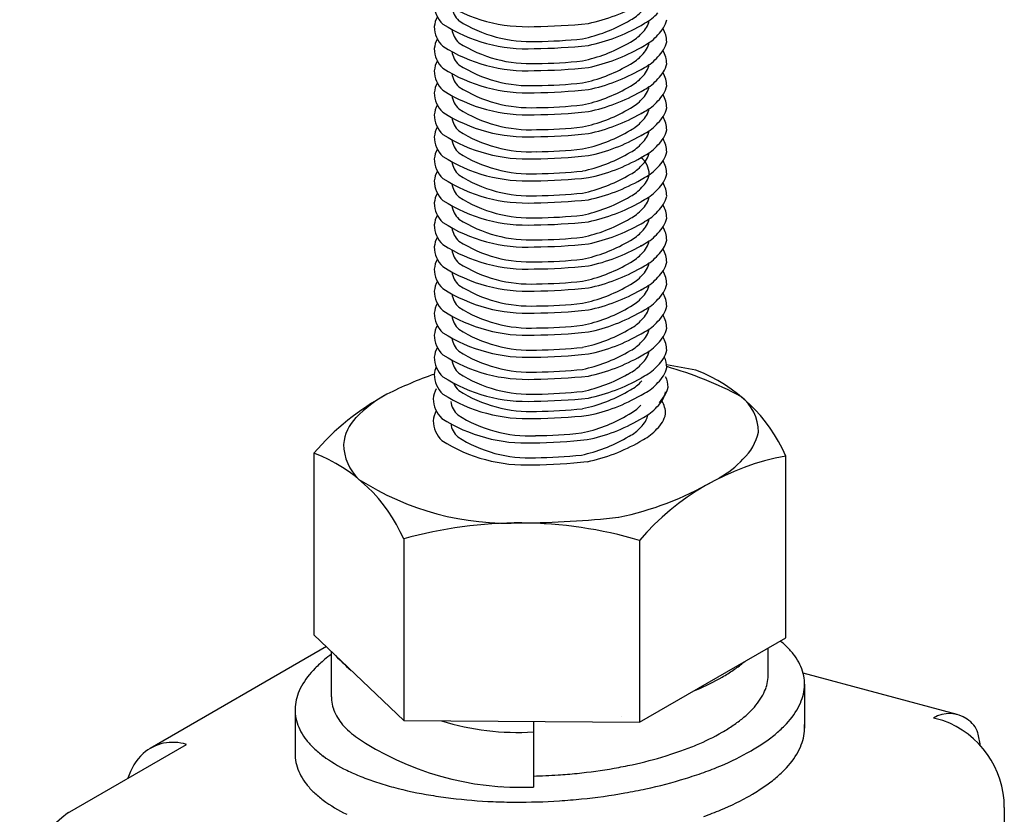
# Model space of a CAD drawing. Extents: x -57 to 354, y -38 to 248.
# Drawn here: x 104 to 106, y 150 to 152 of the extents above; entities that cross this region are included whole.
import ezdxf

# ---------------------------------------------------------------- set-up
doc = ezdxf.new("R2010")
doc.units = 0
doc.header["$MEASUREMENT"] = 0
doc.layers.add('_1-B_補強金具__金具__その他', color=7, linetype='CONTINUOUS')

msp = doc.modelspace()

# ---------------------------------------------------------------- linework, layer by layer
at = {"layer": '_1-B_補強金具__金具__その他', "color": 3, "linetype": 'Continuous'}
for p, q in [((105.5269, 151.5975), (105.5335, 151.6013)), ((105.5565, 151.5896), (105.5643, 151.594)), ((105.5269, 151.5495), (105.5335, 151.5533)), ((105.5269, 151.5495), (105.5335, 151.5533)), ((105.5565, 151.5416), (105.5643, 151.546)), ((105.5565, 151.5416), (105.5643, 151.546)), ((105.5269, 151.5015), (105.5335, 151.5053)), ((105.5269, 151.5015), (105.5335, 151.5053)), ((105.5565, 151.4936), (105.5643, 151.498)), ((105.5269, 151.4535), (105.5335, 151.4573)), ((105.5565, 151.4456), (105.5643, 151.45)), ((105.5269, 151.4055), (105.5335, 151.4093)), ((105.5565, 151.3976), (105.5643, 151.402)), ((105.5269, 151.3575), (105.5335, 151.3613)), ((105.5565, 151.3496), (105.5643, 151.354)), ((105.5269, 151.3095), (105.5335, 151.3133)), ((105.5565, 151.3016), (105.5643, 151.306)), ((105.5269, 151.2615), (105.5335, 151.2653)), ((105.5565, 151.2536), (105.5643, 151.258)), ((105.5269, 151.2135), (105.5335, 151.2173)), ((105.5565, 151.2056), (105.5643, 151.21)), ((105.5269, 151.1655), (105.5335, 151.1693)), ((105.5565, 151.1576), (105.5643, 151.162)), ((105.5269, 151.1175), (105.5335, 151.1213)), ((105.5565, 151.1096), (105.5643, 151.114)), ((105.5269, 151.0695), (105.5335, 151.0733)), ((105.5565, 151.0616), (105.5643, 151.066)), ((105.5269, 151.0215), (105.5335, 151.0253)), ((105.5565, 151.0136), (105.5643, 151.018)), ((105.5269, 150.9735), (105.5335, 150.9773)), ((105.5565, 150.9656), (105.5643, 150.97)), ((105.5269, 150.9255), (105.5335, 150.9293)), ((105.5565, 150.9176), (105.5643, 150.922)), ((105.5269, 150.8775), (105.5335, 150.8813)), ((105.5565, 150.8696), (105.5643, 150.874)), ((105.6762, 150.8384), (105.6121, 150.85)), ((105.5269, 150.8295), (105.5335, 150.8333)), ((105.5565, 150.8216), (105.5643, 150.826)), ((105.5269, 150.7919), (105.5335, 150.7957)), ((105.5565, 150.7839), (105.5643, 150.7884)), ((105.5245, 150.7389), (105.531, 150.7427)), ((105.5541, 150.731), (105.5618, 150.7355)), ((105.5245, 150.6909), (105.531, 150.6947)), ((105.5541, 150.683), (105.5618, 150.6875)), ((104.8441, 150.6578), (104.8441, 150.2623)), ((105.8717, 150.2559), (105.8717, 150.6515)), ((105.0397, 150.4709), (105.0397, 150.0754)), ((105.5535, 150.4678), (105.5535, 150.0722)), ((105.0397, 150.0754), (104.8441, 150.2623)), ((104.8712, 150.2364), (104.4872, 150.0146)), ((105.5535, 150.0722), (105.8717, 150.2559)), ((104.8823, 150.1268), (104.8823, 150.2257)), ((105.8335, 150.1776), (105.8335, 150.2339)), ((106.2453, 150.0884), (105.9097, 150.1784)), ((105.9128, 150.1547), (105.9128, 150.0587)), ((104.8031, 150.0988), (104.8031, 150.0028)), ((105.0397, 150.0754), (105.5535, 150.0722)), ((105.322, 150.0736), (105.322, 149.9307)), ((106.2142, 150.0754), (106.1933, 150.081)), ((104.3071, 149.8738), (104.5665, 150.0236)), ((106.3477, 149.886), (106.3477, 146.9989))]:
    msp.add_line(p, q, dxfattribs=at)
for centre, radius, start, end in [((105.1669, 151.6359), 0.0606, 180.9855, 226.1837), ((105.3083, 151.9271), 0.3405, 237.4202, 272.6151), ((105.36, 151.9813), 0.396, 281.931, 299.758), ((105.1593, 151.582), 0.0532, 150.4768, 174.7806), ((105.1954, 151.6369), 0.0515, 189.2993, 226.1837), ((105.4944, 151.6765), 0.0848, 297.4767, 318.947), ((105.5183, 151.6824), 0.0996, 297.4767, 318.947), ((105.1669, 151.5879), 0.0606, 180.9855, 226.1837), ((105.3083, 151.8791), 0.3405, 237.4202, 272.6151), ((105.3157, 151.8439), 0.2897, 237.4202, 272.6151), ((105.3123, 152.7984), 1.2115, 270.546, 276.1408), ((105.3597, 151.89), 0.3369, 281.931, 299.758), ((105.36, 151.9333), 0.396, 281.931, 299.758), ((105.5215, 151.6128), 0.0544, 312.6511, 346.3671), ((105.5501, 151.616), 0.0639, 312.6511, 347.237), ((105.1954, 151.5889), 0.0515, 189.2993, 226.1837), ((105.4944, 151.6285), 0.0848, 297.4767, 318.947), ((105.5183, 151.6344), 0.0996, 297.4767, 318.947), ((105.5567, 151.5533), 0.0558, 0.6337, 31.2576), ((105.1593, 151.534), 0.0532, 150.4768, 174.7806), ((105.1593, 151.534), 0.0532, 150.4768, 174.7806), ((105.3083, 151.8311), 0.3405, 237.4202, 272.6151), ((105.3157, 151.7959), 0.2897, 237.4202, 272.6151), ((105.3157, 151.7959), 0.2897, 237.4202, 272.6151), ((105.3123, 152.7504), 1.2115, 270.546, 276.1408), ((105.3191, 152.5852), 1.0308, 270.546, 276.1408), ((105.3597, 151.842), 0.3369, 281.931, 299.758), ((105.3597, 151.842), 0.3369, 281.931, 299.758), ((105.5215, 151.5648), 0.0544, 312.6511, 347.237), ((105.5215, 151.5648), 0.0544, 312.6511, 347.237), ((105.5501, 151.568), 0.0639, 312.6511, 347.237), ((105.5501, 151.568), 0.0639, 312.6511, 347.237), ((105.1669, 151.5399), 0.0606, 180.9855, 226.1837), ((105.1954, 151.5409), 0.0515, 189.2993, 226.1837), ((105.1954, 151.5409), 0.0515, 189.2993, 226.1837), ((105.36, 151.8853), 0.396, 281.931, 299.758), ((105.4944, 151.5805), 0.0848, 297.4767, 318.947), ((105.4944, 151.5805), 0.0848, 297.4767, 318.947), ((105.5567, 151.5053), 0.0558, 0.6337, 31.2576), ((105.5567, 151.5053), 0.0558, 0.6337, 31.2576), ((105.1593, 151.486), 0.0532, 150.4768, 174.7806), ((105.3157, 151.7479), 0.2897, 237.4202, 272.6151), ((105.3191, 152.5372), 1.0308, 270.546, 276.1408), ((105.3191, 152.5372), 1.0308, 270.546, 276.1408), ((105.3597, 151.794), 0.3369, 281.931, 299.758), ((105.5215, 151.5168), 0.0544, 312.6511, 347.237), ((105.5183, 151.5864), 0.0996, 297.4767, 318.947), ((105.5501, 151.52), 0.0639, 312.6511, 347.237), ((105.1669, 151.4919), 0.0606, 180.9855, 226.1837), ((105.3083, 151.7831), 0.3405, 237.4202, 272.6151), ((105.1954, 151.4929), 0.0515, 189.2993, 226.1837), ((105.3123, 152.7024), 1.2115, 270.546, 276.1408), ((105.36, 151.8373), 0.396, 281.931, 299.758), ((105.5567, 151.4573), 0.0558, 0.6337, 31.2576), ((105.1593, 151.438), 0.0532, 150.4768, 174.7806), ((105.3191, 152.4892), 1.0308, 270.546, 276.1408), ((105.4944, 151.5325), 0.0848, 297.4767, 318.947), ((105.5183, 151.5384), 0.0996, 297.4767, 318.947), ((105.1669, 151.4439), 0.0606, 180.9855, 226.1837), ((105.3083, 151.7351), 0.3405, 237.4202, 272.6151), ((105.3157, 151.6999), 0.2897, 237.4202, 272.6151), ((105.3123, 152.6544), 1.2115, 270.546, 276.1408), ((105.3597, 151.746), 0.3369, 281.931, 299.758), ((105.36, 151.7893), 0.396, 281.931, 299.758), ((105.5215, 151.4688), 0.0544, 312.6511, 347.237), ((105.5183, 151.5384), 0.0996, 297.4767, 304.208), ((105.5501, 151.472), 0.0639, 312.6511, 347.237), ((105.5567, 151.4093), 0.0558, 0.6337, 31.2576), ((105.1593, 151.39), 0.0532, 150.4768, 174.7806), ((105.1954, 151.4449), 0.0515, 189.2993, 226.1837), ((105.3191, 152.4412), 1.0308, 270.546, 276.1408), ((105.4944, 151.4845), 0.0848, 297.4767, 318.947), ((105.5183, 151.4904), 0.0996, 297.4767, 318.947), ((105.1669, 151.3959), 0.0606, 180.9855, 226.1837), ((105.3083, 151.6871), 0.3405, 237.4202, 272.6151), ((105.3157, 151.6519), 0.2897, 237.4202, 272.6151), ((105.3123, 152.6064), 1.2115, 270.546, 276.1408), ((105.3597, 151.698), 0.3369, 281.931, 299.758), ((105.36, 151.7413), 0.396, 281.931, 299.758), ((105.5271, 151.3603), 0.0474, 51.6856, 52.216), ((105.5215, 151.4208), 0.0544, 312.6511, 347.237), ((105.5183, 151.4904), 0.0996, 297.4767, 304.208), ((105.5501, 151.424), 0.0639, 312.6511, 347.237), ((105.1954, 151.3969), 0.0515, 189.2993, 226.1837), ((105.4944, 151.4365), 0.0848, 297.4767, 318.947), ((105.5183, 151.4424), 0.0996, 297.4767, 318.947), ((105.5567, 151.3613), 0.0558, 0.6337, 31.2576), ((105.1593, 151.342), 0.0532, 150.4768, 174.7806), ((105.3083, 151.6391), 0.3405, 237.4202, 272.6151), ((105.3157, 151.6039), 0.2897, 237.4202, 272.6151), ((105.3123, 152.5584), 1.2115, 270.546, 276.1408), ((105.3191, 152.3932), 1.0308, 270.546, 276.1408), ((105.3597, 151.65), 0.3369, 281.931, 299.758), ((105.5215, 151.3728), 0.0544, 312.6511, 347.237), ((105.5501, 151.376), 0.0639, 312.6511, 347.237), ((105.1669, 151.3479), 0.0606, 180.9855, 226.1837), ((105.1954, 151.3489), 0.0515, 189.2993, 226.1837), ((105.36, 151.6933), 0.396, 281.931, 299.758), ((105.4944, 151.3885), 0.0848, 297.4767, 318.947), ((105.5271, 151.3123), 0.0474, 51.6856, 52.216), ((105.5567, 151.3133), 0.0558, 0.6337, 31.2576), ((105.1593, 151.294), 0.0532, 150.4768, 174.7806), ((105.3157, 151.5559), 0.2897, 237.4202, 272.6151), ((105.3191, 152.3452), 1.0308, 270.546, 276.1408), ((105.3597, 151.602), 0.3369, 281.931, 299.758), ((105.5215, 151.3248), 0.0544, 312.6511, 347.237), ((105.5183, 151.3944), 0.0996, 297.4767, 318.947), ((105.5501, 151.328), 0.0639, 312.6511, 347.237), ((105.1669, 151.2999), 0.0606, 180.9855, 226.1837), ((105.3083, 151.5911), 0.3405, 237.4202, 272.6151), ((105.1954, 151.3009), 0.0515, 189.2993, 226.1837), ((105.3123, 152.5104), 1.2115, 270.546, 276.1408), ((105.36, 151.6453), 0.396, 281.931, 299.758), ((105.5271, 151.2643), 0.0474, 0.6337, 52.216), ((105.5567, 151.2653), 0.0558, 0.6337, 31.2576), ((105.1593, 151.246), 0.0532, 150.4768, 174.7806), ((105.3191, 152.2972), 1.0308, 270.546, 276.1408), ((105.4944, 151.3405), 0.0848, 297.4767, 318.947), ((105.5183, 151.3464), 0.0996, 297.4767, 318.947), ((105.5501, 151.28), 0.0639, 312.6511, 347.237), ((105.1669, 151.2519), 0.0606, 180.9855, 226.1837), ((105.3083, 151.5431), 0.3405, 237.4202, 272.6151), ((105.1954, 151.2529), 0.0515, 189.2993, 226.1837), ((105.3157, 151.5079), 0.2897, 237.4202, 272.6151), ((105.3123, 152.4624), 1.2115, 270.546, 276.1408), ((105.3597, 151.554), 0.3369, 281.931, 299.758), ((105.36, 151.5973), 0.396, 281.931, 299.758), ((105.5215, 151.2768), 0.0544, 312.6511, 347.237), ((105.5567, 151.2173), 0.0558, 0.6337, 31.2576), ((105.1593, 151.198), 0.0532, 150.4768, 174.7806), ((105.3191, 152.2492), 1.0308, 270.546, 276.1408), ((105.4944, 151.2925), 0.0848, 297.4767, 318.947), ((105.5183, 151.2984), 0.0996, 297.4767, 318.947), ((105.1669, 151.2039), 0.0606, 180.9855, 226.1837), ((105.3083, 151.4951), 0.3405, 237.4202, 272.6151), ((105.3157, 151.4599), 0.2897, 237.4202, 272.6151), ((105.3123, 152.4144), 1.2115, 270.546, 276.1408), ((105.3597, 151.506), 0.3369, 281.931, 299.758), ((105.36, 151.5493), 0.396, 281.931, 299.758), ((105.5215, 151.2288), 0.0544, 312.6511, 346.3671), ((105.5501, 151.232), 0.0639, 312.6511, 347.237), ((105.1954, 151.2049), 0.0515, 189.2993, 226.1837), ((105.4944, 151.2445), 0.0848, 297.4767, 318.947), ((105.5183, 151.2504), 0.0996, 297.4767, 318.947), ((105.5567, 151.1693), 0.0558, 0.6337, 31.2576), ((105.1593, 151.15), 0.0532, 150.4768, 174.7806), ((105.3083, 151.4471), 0.3405, 237.4202, 272.6151), ((105.3157, 151.4119), 0.2897, 237.4202, 272.6151), ((105.3123, 152.3664), 1.2115, 270.546, 276.1408), ((105.3191, 152.2012), 1.0308, 270.546, 276.1408), ((105.3597, 151.458), 0.3369, 281.931, 299.758), ((105.5215, 151.1808), 0.0544, 312.6511, 347.237), ((105.5501, 151.184), 0.0639, 312.6511, 347.237), ((105.1669, 151.1559), 0.0606, 180.9855, 226.1837), ((105.1954, 151.1569), 0.0515, 189.2993, 226.1837), ((105.36, 151.5013), 0.396, 281.931, 299.758), ((105.4944, 151.1965), 0.0848, 297.4767, 318.947), ((105.5183, 151.2024), 0.0996, 297.4767, 318.947), ((105.5567, 151.1213), 0.0558, 0.6337, 31.2576), ((105.1593, 151.102), 0.0532, 150.4768, 174.7806), ((105.3157, 151.3639), 0.2897, 237.4202, 272.6151), ((105.3191, 152.1532), 1.0308, 270.546, 276.1408), ((105.3597, 151.41), 0.3369, 281.931, 299.758), ((105.5215, 151.1328), 0.0544, 312.6511, 347.237), ((105.5501, 151.136), 0.0639, 312.6511, 347.237), ((105.1669, 151.1079), 0.0606, 180.9855, 226.1837), ((105.3083, 151.3991), 0.3405, 237.4202, 272.6151), ((105.1954, 151.1089), 0.0515, 189.2993, 226.1837), ((105.3123, 152.3184), 1.2115, 270.546, 276.1408), ((105.36, 151.4533), 0.396, 281.931, 299.758), ((105.5271, 151.0723), 0.0474, 51.6856, 52.216), ((105.5567, 151.0733), 0.0558, 0.6337, 31.2576), ((105.1593, 151.054), 0.0532, 150.4768, 174.7806), ((105.3191, 152.1052), 1.0308, 270.546, 276.1408), ((105.4944, 151.1485), 0.0848, 297.4767, 318.947), ((105.5215, 151.0848), 0.0544, 312.6511, 347.237), ((105.5183, 151.1544), 0.0996, 297.4767, 318.947), ((105.5501, 151.088), 0.0639, 312.6511, 347.237), ((105.1669, 151.0599), 0.0606, 180.9855, 226.1837), ((105.3083, 151.3511), 0.3405, 237.4202, 272.6151), ((105.1954, 151.0609), 0.0515, 189.2993, 226.1837), ((105.3157, 151.3159), 0.2897, 237.4202, 272.6151), ((105.3123, 152.2704), 1.2115, 270.546, 276.1408), ((105.3597, 151.362), 0.3369, 281.931, 299.758), ((105.36, 151.4053), 0.396, 281.931, 299.758), ((105.5567, 151.0253), 0.0558, 0.6337, 31.2576), ((105.1593, 151.006), 0.0532, 150.4768, 174.7806), ((105.3191, 152.0572), 1.0308, 270.546, 276.1408), ((105.4944, 151.1005), 0.0848, 297.4767, 318.947), ((105.5183, 151.1064), 0.0996, 297.4767, 318.947), ((105.1669, 151.0119), 0.0606, 180.9855, 226.1837), ((105.3083, 151.3031), 0.3405, 237.4202, 272.6151), ((105.3157, 151.2679), 0.2897, 237.4202, 272.6151), ((105.3123, 152.2224), 1.2115, 270.546, 276.1408), ((105.3597, 151.314), 0.3369, 281.931, 299.758), ((105.36, 151.3573), 0.396, 281.931, 299.758), ((105.5271, 150.9763), 0.0474, 51.6856, 52.216), ((105.5215, 151.0368), 0.0544, 312.6511, 347.237), ((105.5501, 151.04), 0.0639, 312.6511, 347.237), ((105.1954, 151.0129), 0.0515, 189.2993, 226.1837), ((105.4944, 151.0525), 0.0848, 297.4767, 318.947), ((105.5183, 151.0584), 0.0996, 297.4767, 318.947), ((105.5567, 150.9773), 0.0558, 0.6337, 31.2576), ((105.1593, 150.958), 0.0532, 150.4768, 174.7806), ((105.3083, 151.2551), 0.3405, 237.4202, 272.6151), ((105.3157, 151.2199), 0.2897, 237.4202, 272.6151), ((105.3123, 152.1744), 1.2115, 270.546, 276.1408), ((105.3191, 152.0092), 1.0308, 270.546, 276.1408), ((105.3597, 151.266), 0.3369, 281.931, 299.758), ((105.36, 151.3093), 0.396, 281.931, 299.758), ((105.5215, 150.9888), 0.0544, 312.6511, 347.237), ((105.5501, 150.992), 0.0639, 312.6511, 347.237), ((105.1669, 150.9639), 0.0606, 180.9855, 226.1837), ((105.1954, 150.9649), 0.0515, 189.2993, 226.1837), ((105.4944, 151.0045), 0.0848, 297.4767, 318.947), ((105.5183, 151.0104), 0.0996, 297.4767, 318.947), ((105.5567, 150.9293), 0.0558, 0.6337, 31.2576), ((105.1593, 150.91), 0.0532, 150.4768, 174.7806), ((105.3157, 151.1719), 0.2897, 237.4202, 272.6151), ((105.3191, 151.9612), 1.0308, 270.546, 276.1408), ((105.3597, 151.218), 0.3369, 281.931, 299.758), ((105.5215, 150.9408), 0.0544, 312.6511, 347.237), ((105.5501, 150.944), 0.0639, 312.6511, 347.237), ((105.1669, 150.9159), 0.0606, 180.9855, 226.1837), ((105.3083, 151.2071), 0.3405, 237.4202, 272.6151), ((105.1954, 150.9169), 0.0515, 189.2993, 226.1837), ((105.3123, 152.1264), 1.2115, 270.546, 276.1408), ((105.36, 151.2613), 0.396, 281.931, 299.758), ((105.4944, 150.9565), 0.0848, 297.4767, 318.947), ((105.5567, 150.8813), 0.0558, 0.6337, 31.2576), ((105.1593, 150.862), 0.0532, 150.4768, 174.7806), ((105.3157, 151.1239), 0.2897, 237.4202, 272.6151), ((105.3191, 151.9132), 1.0308, 270.546, 276.1408), ((105.5215, 150.8928), 0.0544, 312.6511, 347.237), ((105.5183, 150.9624), 0.0996, 297.4767, 318.947), ((105.5501, 150.896), 0.0639, 312.6511, 347.237), ((105.1669, 150.8679), 0.0606, 180.9855, 226.1837), ((105.3083, 151.1591), 0.3405, 237.4202, 272.6151), ((105.1954, 150.8689), 0.0515, 189.2993, 226.1837), ((105.3123, 152.0784), 1.2115, 270.546, 276.1408), ((105.3597, 151.17), 0.3369, 281.931, 299.758), ((105.36, 151.2133), 0.396, 281.931, 299.758), ((105.5567, 150.8437), 0.0558, 0.6337, 25.0584), ((105.1593, 150.8244), 0.0532, 156.4252, 174.7806), ((105.3191, 151.8652), 1.0308, 270.546, 276.1408), ((105.4944, 150.9085), 0.0848, 297.4767, 318.947), ((105.5183, 150.9144), 0.0996, 297.4767, 318.947), ((105.5501, 150.8584), 0.0639, 312.6511, 347.237), ((105.3907, 150.0606), 0.8163, 62.0027, 74.2415), ((105.5514, 150.5121), 0.3494, 23.5164, 69.0703), ((105.3859, 150.0266), 0.8505, 109.1848, 116.7376), ((105.1669, 150.8303), 0.0606, 180.9855, 226.1837), ((105.3083, 151.1111), 0.3405, 237.4202, 272.6151), ((105.3157, 151.0759), 0.2897, 237.4202, 272.6151), ((105.3123, 152.0304), 1.2115, 270.546, 276.1408), ((105.3597, 151.122), 0.3369, 281.931, 299.758), ((105.36, 151.1653), 0.396, 281.931, 299.758), ((105.4944, 150.8709), 0.0848, 297.4767, 318.947), ((105.5596, 150.8007), 0.0558, 0.6337, 25.0584), ((105.1568, 150.7715), 0.0532, 150.4768, 174.7806), ((105.1954, 150.8313), 0.0515, 203.6717, 226.1837), ((105.3157, 151.0383), 0.2897, 237.4202, 272.6151), ((105.5183, 150.8768), 0.0996, 297.4767, 318.947), ((105.553, 150.8155), 0.0639, 312.6511, 347.237), ((105.2663, 150.297), 0.5554, 118.2771, 139.4835), ((105.1404, 150.5344), 0.2867, 118.5775, 135.5252), ((105.1644, 150.7774), 0.0606, 180.9855, 226.1837), ((105.3083, 151.0735), 0.3405, 237.4202, 272.6151), ((105.3123, 151.9824), 1.2115, 270.546, 276.1408), ((105.3191, 151.8172), 1.0308, 270.546, 276.1408), ((105.3597, 151.0844), 0.3369, 281.931, 299.758), ((105.36, 151.1277), 0.396, 281.931, 299.758), ((105.5477, 150.8055), 0.0639, 312.6511, 347.237), ((105.7129, 150.7027), 0.0996, 0.6337, 52.216), ((105.1929, 150.7784), 0.0515, 189.2993, 226.1837), ((105.3191, 151.7796), 1.0308, 270.546, 276.1408), ((105.4919, 150.818), 0.0848, 297.4767, 318.947), ((105.5158, 150.8239), 0.0996, 297.4767, 318.947), ((105.5543, 150.7427), 0.0558, 0.6337, 31.2576), ((105.0032, 150.6683), 0.095, 135.2274, 174.7806), ((105.1568, 150.7235), 0.0532, 150.4768, 174.7806), ((105.3058, 151.0206), 0.3405, 237.4202, 272.6151), ((105.3132, 150.9853), 0.2897, 237.4202, 272.6151), ((105.3123, 151.9448), 1.2115, 270.546, 276.1408), ((105.3572, 151.0314), 0.3369, 281.931, 299.758), ((105.3576, 151.0747), 0.396, 281.931, 299.758), ((105.5246, 150.6937), 0.0474, 51.6856, 52.216), ((105.519, 150.7543), 0.0544, 312.6511, 347.237), ((105.5477, 150.7575), 0.0639, 312.6511, 347.237), ((105.1644, 150.7294), 0.0606, 180.9855, 226.1837), ((105.1929, 150.7304), 0.0515, 189.2993, 226.1837), ((105.4919, 150.77), 0.0848, 297.4767, 318.947), ((105.5158, 150.7759), 0.0996, 297.4767, 318.947), ((105.3132, 150.9373), 0.2897, 237.4202, 272.6151), ((105.3098, 151.8919), 1.2115, 270.546, 276.1408), ((105.3166, 151.7267), 1.0308, 270.546, 276.1408), ((105.3572, 150.9834), 0.3369, 281.931, 299.758), ((105.7011, 150.729), 0.1142, 312.6511, 347.237), ((105.0168, 150.6788), 0.1081, 180.9855, 226.1837), ((105.3058, 150.9726), 0.3405, 237.4202, 272.6151), ((105.3576, 151.0267), 0.396, 281.931, 299.758), ((104.7193, 150.3315), 0.3494, 23.5164, 69.0703), ((105.3166, 151.6787), 1.0308, 270.546, 276.1408), ((105.9695, 150.1146), 0.5457, 100.3264, 139.6736), ((105.6443, 150.7619), 0.1779, 297.4767, 318.947), ((105.3098, 151.8439), 1.2115, 270.546, 276.1408), ((105.2693, 151.1131), 0.608, 237.4202, 272.6151), ((105.3617, 151.2099), 0.7071, 281.931, 299.758), ((105.2764, 152.669), 2.1633, 270.546, 276.1408), ((105.2911, 149.5817), 0.9241, 73.5059, 105.7892), ((105.686, 150.0382), 0.2731, 47.1284, 50.525), ((105.7787, 150.137), 0.1376, 37.3265, 47.398), ((105.1098, 149.9103), 0.3842, 126.309, 129.1421), ((105.2871, 150.602), 0.5523, 223.4702, 229.1165), ((105.7958, 150.1463), 0.1184, 17.9463, 38.7952), ((105.077, 149.9582), 0.3263, 129.9858, 134.9187), ((105.5706, 150.4563), 0.3293, 304.5819, 309.1421), ((105.5987, 150.4152), 0.2797, 309.9858, 311.0916), ((104.9723, 150.0634), 0.1779, 134.9595, 150.8384), ((105.3127, 150.8671), 0.8142, 301.1181, 303.1127), ((105.7501, 150.1747), 0.0834, 341.2304, 4.9996), ((105.8179, 150.1544), 0.0949, 5.312, 17.3823), ((104.9502, 150.0801), 0.1505, 152.2947, 160.5825), ((105.4831, 150.6081), 0.5045, 292.6182, 299.7583), ((105.8154, 150.1547), 0.0973, 341.2304, 4.9996), ((104.9004, 150.0988), 0.0973, 161.2304, 184.9996), ((105.4548, 150.6655), 0.5684, 292.2438, 293.0199), ((105.6885, 150.2051), 0.1525, 314.9595, 330.8384), ((105.7074, 150.1907), 0.129, 332.2947, 340.5825), ((104.9658, 150.1268), 0.0834, 180, 184.9996), ((104.9636, 150.1271), 0.0813, 185.312, 197.3823), ((105.7656, 150.1734), 0.1505, 332.2947, 340.5825), ((104.8979, 150.0991), 0.0949, 185.312, 197.3823), ((104.9826, 150.1341), 0.1015, 197.9463, 218.7952), ((105.5987, 150.2952), 0.2797, 309.9858, 314.9187), ((105.7436, 150.1901), 0.1779, 314.9595, 330.8384), ((106.228, 150.0239), 0.0668, 54.6472, 121.2786), ((104.92, 150.1073), 0.1184, 197.9463, 218.7952), ((104.9973, 150.142), 0.118, 217.3265, 227.398), ((105.2871, 150.602), 0.5523, 252.6206, 273.6218), ((105.5002, 149.9667), 0.1177, 83.631, 83.6311), ((105.3127, 150.7471), 0.8142, 301.1181, 303.1127), ((105.5706, 150.3363), 0.3293, 304.5819, 309.1421), ((105.8154, 150.0587), 0.0973, 341.2304, 4.9996), ((106.3556, 149.8702), 0.266, 127.5851745605469, 127.5851858303066), ((106.1466, 149.886), 0.2011, 0.0176, 70.357), ((106.1848, 149.98), 0.0998, 72.8645, 72.8646), ((106.2397, 150.0327), 0.053, 17.6567, 59.4124), ((105.0767, 150.2267), 0.2341, 227.1284, 232.6687), ((105.4831, 150.4881), 0.5045, 292.6182, 299.7583), ((105.606, 150.3432), 0.3842, 304.5819, 309.1421), ((105.6388, 150.2953), 0.3263, 309.9858, 314.9187), ((106.0541, 149.9915), 0.2431, 7.0841, 13.6498), ((104.5371, 149.9282), 0.0998, 72.8645, 130.6694), ((104.9372, 150.1165), 0.1376, 217.3265, 227.398), ((105.2943, 150.5705), 0.6404, 235.8433, 272.483), ((105.4548, 150.5455), 0.5684, 289.5631, 293.0199), ((105.3052, 150.8225), 0.9498, 301.1181, 303.1127), ((105.7656, 150.0774), 0.1505, 332.2947, 340.5825), ((104.5617, 149.9113), 0.1288, 134.0753, 162.631), ((104.9004, 150.0028), 0.0973, 180, 184.9996), ((105.0298, 150.2154), 0.2731, 227.1284, 232.6687), ((105.3637, 150.7975), 0.8363, 287.2036, 289.6686), ((105.5039, 150.5203), 0.5886, 292.6182, 299.7583), ((105.7436, 150.0941), 0.1779, 314.9595, 330.8384), ((104.8979, 150.0031), 0.0949, 185.312, 197.3823), ((105.0561, 150.2592), 0.3239, 233.6626, 244.3015), ((105.31, 151.0324), 1.0773, 280.0598, 282.1778), ((105.3473, 150.8602), 0.9011, 282.1676, 287.0157), ((104.92, 150.0113), 0.1184, 197.9463, 218.7952), ((105.1526, 150.4594), 0.5462, 244.2921, 247.838), ((105.2997, 151.1164), 1.1619, 273.7559, 275.8024), ((105.3049, 151.0693), 1.1145, 275.78, 279.9871), ((105.3646, 150.8813), 0.9757, 287.2036, 289.6686), ((105.471, 150.5873), 0.6631, 289.5631, 293.0199), ((105.6388, 150.1993), 0.3263, 309.9858, 314.9187), ((104.9372, 150.0205), 0.1376, 217.3265, 227.398), ((105.1764, 150.5316), 0.622, 248.3168, 251.6522), ((105.3651, 151.1656), 1.2834, 252.566, 254.2844), ((105.2998, 151.1112), 1.1567, 271.0999, 273.7651), ((105.3456, 150.9545), 1.0513, 282.1676, 287.0157), ((105.606, 150.2472), 0.3842, 304.5819, 309.1421), ((105.0298, 150.1194), 0.2731, 227.1284, 232.6687), ((105.2375, 150.7591), 0.8576, 255.1362, 260.6899), ((105.2948, 150.9405), 1.0099, 267.5306, 267.5822), ((105.2961, 151.1984), 1.3003, 275.78, 279.9871), ((105.302, 151.1554), 1.2569, 280.0598, 282.1778), ((105.3052, 150.7265), 0.9498, 301.1181, 303.1127), ((105.0561, 150.1632), 0.3239, 233.6626, 244.3015), ((105.2534, 150.8333), 0.9334, 260.4642, 263.1772), ((105.2842, 151.0761), 1.1782, 263.089, 267.5822), ((105.2885, 151.128), 1.2302, 267.4871, 269.7057), ((105.2901, 151.2473), 1.3495, 269.6609, 273.7651), ((105.29, 151.2533), 1.3555, 273.7559, 275.8024), ((105.5039, 150.4243), 0.5886, 292.6182, 299.7583), ((104.4694, 149.663), 0.266, 127.5852, 180.578), ((104.3418, 149.8167), 0.0668, 118.7215, 121.2786), ((105.471, 150.4913), 0.6631, 289.5631, 293.0199)]:
    msp.add_arc(centre, radius, start, end, dxfattribs=at)

doc.saveas('drawing.dxf')
